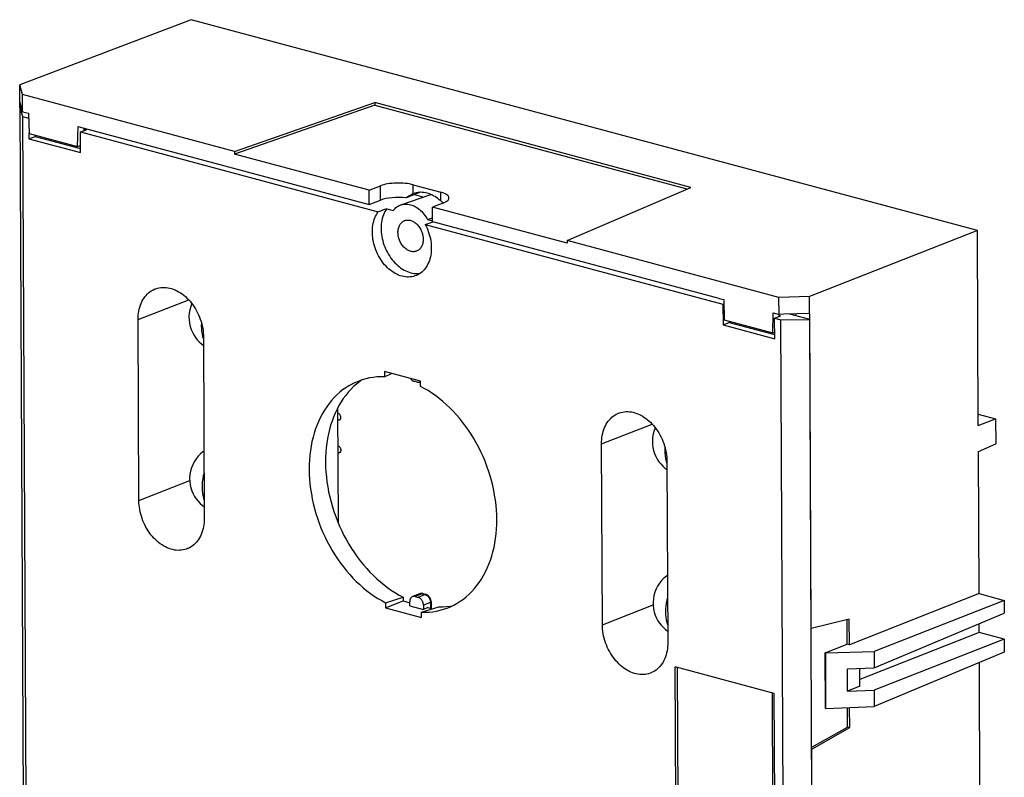
# Model space of a CAD drawing. Units: millimetres. Extents: x -32 to 40, y -18 to 111.
# Drawn here: x -32 to 40, y 55 to 111 of the extents above; entities that cross this region are included whole.
import ezdxf

# ---------------------------------------------------------------- set-up
doc = ezdxf.new("R2010")
doc.units = ezdxf.units.MM
doc.header["$LTSCALE"] = 16.335
doc.layers.get('0').update_dxf_attribs({"linetype": 'CONTINUOUS'})
for name, color, linetype in [('ASSI', 7, 'CONTINUOUS'), ('DRAFT', 7, 'CONTINUOUS'), ('IMPORT_IGES', 7, 'CONTINUOUS'), ('RACCORDO', 7, 'CONTINUOUS')]:
    doc.layers.add(name, color=color, linetype=linetype)

msp = doc.modelspace()

# ---------------------------------------------------------------- linework, layer by layer
at = {"color": 7, "linetype": 'CONTINUOUS'}
for p, q in [((-19.397, 110.587), (-31.923, 105.826)), ((-31.917, 104.586), (-31.923, 105.826)), ((-31.715, 105.107), (-31.923, 105.826)), ((-31.709, 103.86), (-31.715, 105.107)), ((-16.232, 100.954), (-31.715, 105.107)), ((-31.742, 103.983), (-31.917, 104.586)), ((-31.742, 103.979), (-31.709, 103.86)), ((-31.709, 103.86), (-31.279, 103.745)), ((-31.245, 101.879), (-30.798, 102.058)), ((-31.245, 101.879), (-27.474, 100.868)), ((-30.798, 102.058), (-27.475, 101.167)), ((38.057, 95.176), (25.792, 90.346)), ((23.559, 90.281), (8.076, 94.434)), ((25.792, 90.346), (23.559, 90.281)), ((23.564, 89.034), (23.559, 90.281)), ((25.798, 89.105), (25.792, 90.346)), ((23.135, 89.15), (23.564, 89.034)), ((23.924, 89.047), (23.564, 89.034)), ((25.798, 89.105), (23.924, 89.051)), ((25.798, 89.105), (25.807, 89.109)), ((19.474, 88.275), (19.921, 88.453)), ((19.474, 88.275), (23.246, 87.263)), ((19.921, 88.453), (23.244, 87.562)), ((-2.645, 84.16), (-5.262, 84.862)), ((-5.183, 67.577), (-3.906, 68.087)), ((-3.906, 68.087), (-3.418, 67.956)), ((-3.417, 67.743), (-2.417, 67.474)), ((-5.183, 67.577), (-2.566, 66.875)), ((-2.097, 67.602), (-2.417, 67.474)), ((-2.097, 67.602), (-1.771, 67.514))]:
    msp.add_line(p, q, dxfattribs=at)
at = {"layer": 'ASSI', "color": 7, "linetype": 'CONTINUOUS'}
for p, q in [((-19.397, 110.587), (-31.923, 105.826)), ((38.057, 95.176), (-19.397, 110.587)), ((-31.917, 104.586), (-31.923, 105.826)), ((-31.715, 105.107), (-31.923, 105.826)), ((-31.709, 103.86), (-31.715, 105.107)), ((-16.232, 100.954), (-31.715, 105.107)), ((-31.742, 103.983), (-31.917, 104.586)), ((-31.906, 104.157), (-31.908, 104.555)), ((-16.232, 100.954), (-5.981, 104.521)), ((-5.981, 104.332), (-16.231, 100.765)), ((-5.981, 104.521), (-5.981, 104.332)), ((17.108, 98.327), (-5.981, 104.521)), ((-5.981, 104.332), (16.838, 98.211)), ((-31.742, 103.979), (-31.709, 103.86)), ((-31.709, 103.86), (-31.279, 103.745)), ((-31.279, 103.745), (-31.241, 102.26)), ((-31.241, 102.26), (-27.687, 101.307)), ((-27.687, 101.307), (-27.662, 102.775)), ((-27.662, 102.775), (-27.316, 102.682)), ((-27.316, 102.688), (-27.316, 102.682)), ((-27.316, 102.688), (-6.381, 97.073)), ((-27.306, 102.686), (-27.316, 102.682)), ((-27.223, 102.469), (-27.22, 102.663)), ((-27.687, 101.307), (-27.476, 101.391)), ((-16.232, 100.954), (-16.231, 100.765)), ((-6.386, 98.125), (-16.231, 100.765)), ((-6.386, 98.125), (-5.556, 98.446)), ((-6.381, 97.073), (-6.386, 98.125)), ((-2.642, 97.965), (-3.694, 97.561)), ((-3.211, 97.848), (-3.168, 97.865)), ((-3.168, 97.865), (-3.159, 97.869)), ((-3.162, 98.515), (-1.161, 97.978)), ((8.076, 94.434), (17.108, 98.327)), ((-6.381, 97.073), (-5.551, 97.394)), ((-0.938, 97.207), (-1.768, 96.886)), ((-1.763, 95.835), (-1.768, 96.886)), ((8.077, 94.245), (-1.768, 96.886)), ((-1.763, 95.835), (19.171, 90.219)), ((38.057, 95.176), (25.792, 90.346)), ((38.123, 80.913), (38.057, 95.176)), ((8.076, 94.434), (8.077, 94.245)), ((23.559, 90.281), (8.076, 94.434)), ((19.171, 90.219), (19.171, 90.213)), ((19.171, 90.213), (19.518, 90.12)), ((19.518, 90.12), (19.556, 88.635)), ((25.792, 90.346), (23.559, 90.281)), ((23.564, 89.034), (23.559, 90.281)), ((25.798, 89.105), (25.792, 90.346)), ((19.556, 88.635), (23.11, 87.682)), ((23.11, 87.682), (23.135, 89.15)), ((23.135, 89.15), (23.564, 89.034)), ((23.924, 89.047), (23.564, 89.034)), ((23.574, 88.891), (23.577, 89.034)), ((25.798, 89.105), (23.924, 89.051)), ((24.786, 89.076), (24.786, 88.95)), ((25.798, 89.105), (25.807, 89.109)), ((25.912, 66.067), (25.807, 89.109)), ((23.11, 87.682), (23.244, 87.735)), ((38.119, 81.734), (39.386, 81.394)), ((38.123, 80.913), (39.386, 81.394)), ((39.386, 81.394), (39.395, 79.571)), ((38.131, 79.024), (39.395, 79.571)), ((38.179, 68.624), (38.131, 79.024)), ((38.179, 68.624), (28.702, 64.892)), ((38.179, 68.624), (40.007, 68.134)), ((40.007, 68.134), (30.503, 64.391)), ((40.007, 68.134), (40.011, 67.189)), ((30.508, 63.198), (40.011, 67.189)), ((28.694, 66.761), (25.912, 66.067)), ((28.548, 64.933), (28.54, 66.723)), ((28.702, 64.892), (28.694, 66.761)), ((38.192, 65.79), (38.189, 66.424)), ((38.192, 65.79), (29.463, 62.353)), ((40.02, 65.3), (38.192, 65.79)), ((26.937, 64.299), (28.548, 64.933)), ((28.702, 64.892), (28.548, 64.933)), ((40.02, 65.3), (30.516, 61.557)), ((40.02, 65.3), (40.024, 64.355)), ((26.956, 60.231), (26.937, 64.299)), ((26.973, 64.289), (26.937, 64.299)), ((26.973, 64.289), (30.503, 64.391)), ((26.992, 60.221), (26.973, 64.289)), ((30.503, 64.391), (30.508, 63.198)), ((40.024, 64.355), (30.521, 60.364)), ((38.475, 3.835), (38.202, 63.59)), ((28.554, 63.119), (30.508, 63.198)), ((28.561, 61.501), (28.554, 63.119)), ((29.466, 61.857), (29.46, 63.155)), ((29.466, 61.857), (28.561, 61.501)), ((28.561, 61.501), (30.516, 61.557)), ((30.516, 61.557), (30.521, 60.364)), ((26.992, 60.221), (26.956, 60.231)), ((26.992, 60.221), (30.521, 60.364)), ((28.576, 58.868), (28.57, 60.285)), ((28.73, 58.827), (28.723, 60.291)), ((25.952, 57.387), (28.576, 58.868)), ((25.952, 57.259), (28.73, 58.827)), ((28.73, 58.827), (28.576, 58.868)), ((26.162, 11.455), (25.952, 57.259))]:
    msp.add_line(p, q, dxfattribs=at)
at = {"layer": 'ASSI', "color": 253, "linetype": 'CONTINUOUS'}
for p, q in [((-5.551, 97.394), (-5.556, 98.446)), ((-3.159, 97.869), (-3.162, 98.515)), ((-1.158, 97.332), (-1.161, 97.978))]:
    msp.add_line(p, q, dxfattribs=at)
at = {"layer": 'ASSI', "color": 7, "linetype": 'CONTINUOUS'}
for points in [[(-3.694, 97.561), (-3.627, 97.61), (-3.562, 97.655), (-3.499, 97.696), (-3.438, 97.734), (-3.378, 97.767), (-3.321, 97.797), (-3.265, 97.824), (-3.211, 97.848)], [(-1.158, 97.332), (-1.263, 97.423), (-1.369, 97.507), (-1.478, 97.584), (-1.588, 97.655), (-1.701, 97.719), (-1.815, 97.776), (-1.929, 97.826), (-2.045, 97.869), (-2.16, 97.903), (-2.275, 97.93), (-2.391, 97.95), (-2.505, 97.962), (-2.619, 97.966), (-2.731, 97.962), (-2.841, 97.95), (-2.949, 97.931), (-3.055, 97.903), (-3.159, 97.869)], [(-1.158, 97.332), (-1.108, 97.284), (-1.059, 97.233), (-1.011, 97.178)]]:
    msp.add_lwpolyline(points, dxfattribs=at)
for centre, start_param, end_param in [((-4.248, 98.095), 0.878689, 2.449486), ((-2.247, 97.558), 5.591078, 7.161875), ((-4.243, 97.043), 1.2427, 2.449486)]:
    msp.add_ellipse(centre, major_axis=(1.7, -0.002), ratio=0.321913, start_param=start_param, end_param=end_param, dxfattribs=at)
at = {"layer": 'DRAFT', "color": 7, "linetype": 'CONTINUOUS'}
for p, q in [((38.057, 95.176), (-19.397, 110.587)), ((-31.906, 104.157), (-31.908, 104.555)), ((-16.232, 100.954), (-5.981, 104.521)), ((-5.981, 104.332), (-16.231, 100.765)), ((-5.981, 104.521), (-5.981, 104.332)), ((17.108, 98.327), (-5.981, 104.521)), ((-5.981, 104.332), (16.838, 98.211)), ((-31.91, 104.157), (-31.48, 12.379)), ((-31.91, 104.157), (-31.714, 103.514)), ((-31.783, 104.123), (-31.91, 104.157)), ((-31.279, 103.745), (-31.241, 102.26)), ((-31.714, 103.514), (-31.289, 10.596)), ((-31.714, 103.514), (-31.27, 103.395)), ((-31.247, 102.26), (-31.245, 101.879)), ((-31.241, 102.26), (-27.687, 101.307)), ((-27.687, 101.307), (-27.662, 102.775)), ((-27.662, 102.775), (-27.316, 102.682)), ((-27.481, 102.379), (-27.034, 102.535)), ((-27.474, 100.868), (-27.481, 102.379)), ((-27.481, 102.379), (-5.719, 96.542)), ((-27.316, 102.688), (-27.316, 102.682)), ((-27.316, 102.688), (-6.381, 97.073)), ((-27.306, 102.686), (-27.316, 102.682)), ((-27.223, 102.469), (-27.22, 102.663)), ((-27.221, 102.585), (-27.034, 102.535)), ((-30.799, 102.141), (-30.798, 102.058)), ((-27.687, 101.307), (-27.476, 101.391)), ((-16.232, 100.954), (-16.231, 100.765)), ((-6.386, 98.125), (-16.231, 100.765)), ((-6.386, 98.125), (-5.556, 98.446)), ((-6.381, 97.073), (-6.386, 98.125)), ((-2.642, 97.965), (-3.694, 97.561)), ((-3.211, 97.848), (-3.168, 97.865)), ((-3.168, 97.865), (-3.159, 97.869)), ((-3.162, 98.515), (-1.161, 97.978)), ((8.076, 94.434), (17.108, 98.327)), ((-6.381, 97.073), (-5.551, 97.394)), ((-4.077, 97.047), (-1.871, 97.801)), ((-3.072, 97.8), (-2.401, 97.62)), ((-0.938, 97.207), (-1.768, 96.886)), ((-5.101, 96.769), (-4.624, 96.642)), ((-1.763, 95.835), (-1.768, 96.886)), ((8.077, 94.245), (-1.768, 96.886)), ((-2.112, 95.968), (-1.765, 96.093)), ((-2.112, 95.968), (-1.764, 95.874)), ((-1.763, 95.835), (19.171, 90.219)), ((-2.294, 95.623), (19.468, 89.786)), ((38.123, 80.913), (38.057, 95.176)), ((8.076, 94.434), (8.077, 94.245)), ((19.171, 90.219), (19.171, 90.213)), ((19.171, 90.213), (19.518, 90.12)), ((19.518, 90.12), (19.556, 88.635)), ((19.468, 89.786), (19.526, 89.806)), ((19.468, 89.786), (19.474, 88.275)), ((-23.21, 75.431), (-23.271, 88.655)), ((19.556, 88.635), (23.11, 87.682)), ((19.921, 88.537), (19.921, 88.453)), ((23.11, 87.682), (23.135, 89.15)), ((23.239, 88.774), (23.686, 88.93)), ((23.246, 87.263), (23.239, 88.774)), ((23.239, 88.774), (23.701, 88.651)), ((23.574, 88.891), (23.577, 89.034)), ((23.575, 88.96), (23.686, 88.93)), ((23.701, 88.651), (25.813, 88.674)), ((24.062, 9.783), (23.701, 88.651)), ((25.813, 88.674), (24.361, 89.064)), ((24.786, 89.076), (24.786, 88.95)), ((25.912, 66.067), (25.807, 89.109)), ((26.156, 11.438), (25.813, 88.674)), ((-18.492, 87.373), (-18.431, 74.149)), ((23.11, 87.682), (23.244, 87.735)), ((-5.262, 84.862), (-5.26, 84.478)), ((-5.26, 84.478), (-4.747, 84.724)), ((-2.644, 83.776), (-2.645, 84.16)), ((38.119, 81.734), (39.386, 81.394)), ((38.123, 80.913), (39.386, 81.394)), ((39.386, 81.394), (39.395, 79.571)), ((10.654, 66.348), (10.594, 79.572)), ((38.131, 79.024), (39.395, 79.571)), ((38.179, 68.624), (38.131, 79.024)), ((15.373, 78.29), (15.433, 65.066)), ((-5.185, 67.961), (-3.907, 68.37)), ((-3.907, 68.37), (-3.906, 68.087)), ((38.179, 68.624), (28.702, 64.892)), ((38.179, 68.624), (40.007, 68.134)), ((-5.185, 67.961), (-5.183, 67.577)), ((-2.568, 67.259), (-1.291, 67.669)), ((40.007, 68.134), (30.503, 64.391)), ((40.007, 68.134), (40.011, 67.189)), ((-2.566, 66.875), (-2.568, 67.259)), ((30.508, 63.198), (40.011, 67.189)), ((28.694, 66.761), (25.912, 66.067)), ((28.548, 64.933), (28.54, 66.723)), ((28.702, 64.892), (28.694, 66.761)), ((38.192, 65.79), (38.189, 66.424)), ((38.192, 65.79), (29.463, 62.353)), ((40.02, 65.3), (38.192, 65.79)), ((26.937, 64.299), (28.548, 64.933)), ((28.702, 64.892), (28.548, 64.933)), ((40.02, 65.3), (30.516, 61.557)), ((40.02, 65.3), (40.024, 64.355)), ((26.956, 60.231), (26.937, 64.299)), ((26.973, 64.289), (26.937, 64.299)), ((26.973, 64.289), (30.503, 64.391)), ((26.992, 60.221), (26.973, 64.289)), ((30.503, 64.391), (30.508, 63.198)), ((40.024, 64.355), (30.521, 60.364)), ((38.475, 3.835), (38.202, 63.59)), ((16.208, 11.89), (15.972, 63.275)), ((23.214, 61.332), (15.972, 63.275)), ((16.37, 12.18), (16.137, 63.23)), ((28.554, 63.119), (30.508, 63.198)), ((28.561, 61.501), (28.554, 63.119)), ((29.466, 61.857), (29.46, 63.155)), ((23.05, 61.376), (23.284, 10.325)), ((23.449, 9.947), (23.214, 61.332)), ((29.466, 61.857), (28.561, 61.501)), ((28.561, 61.501), (30.516, 61.557)), ((30.516, 61.557), (30.521, 60.364)), ((26.992, 60.221), (26.956, 60.231)), ((26.992, 60.221), (30.521, 60.364)), ((28.576, 58.868), (28.57, 60.285)), ((28.73, 58.827), (28.723, 60.291)), ((25.952, 57.387), (28.576, 58.868)), ((25.952, 57.259), (28.73, 58.827)), ((28.73, 58.827), (28.576, 58.868)), ((26.162, 11.455), (25.952, 57.259))]:
    msp.add_line(p, q, dxfattribs=at)
at = {"layer": 'DRAFT', "color": 253, "linetype": 'CONTINUOUS'}
for p, q in [((-5.551, 97.394), (-5.556, 98.446)), ((-3.159, 97.869), (-3.162, 98.515)), ((-1.158, 97.332), (-1.161, 97.978)), ((-23.271, 88.655), (-19.575, 90.107)), ((10.594, 79.572), (14.29, 81.023)), ((-23.21, 75.431), (-19.498, 76.889)), ((10.654, 66.348), (14.366, 67.806))]:
    msp.add_line(p, q, dxfattribs=at)
at = {"layer": 'DRAFT', "color": 7, "linetype": 'CONTINUOUS'}
for points in [[(-3.694, 97.561), (-3.627, 97.61), (-3.562, 97.655), (-3.499, 97.696), (-3.438, 97.734), (-3.378, 97.767), (-3.321, 97.797), (-3.265, 97.824), (-3.211, 97.848)], [(-1.158, 97.332), (-1.263, 97.423), (-1.369, 97.507), (-1.478, 97.584), (-1.588, 97.655), (-1.701, 97.719), (-1.815, 97.776), (-1.929, 97.826), (-2.045, 97.869), (-2.16, 97.903), (-2.275, 97.93), (-2.391, 97.95), (-2.505, 97.962), (-2.619, 97.966), (-2.731, 97.962), (-2.841, 97.95), (-2.949, 97.931), (-3.055, 97.903), (-3.159, 97.869)], [(-1.158, 97.332), (-1.108, 97.284), (-1.059, 97.233), (-1.011, 97.178)], [(-2.96, 91.877), (-3.039, 91.848), (-3.151, 91.815), (-3.265, 91.791), (-3.382, 91.776), (-3.5, 91.77), (-3.621, 91.772), (-3.742, 91.783), (-3.865, 91.803), (-3.987, 91.832), (-4.11, 91.869), (-4.233, 91.915), (-4.354, 91.969), (-4.475, 92.031), (-4.594, 92.101), (-4.711, 92.179), (-4.825, 92.264), (-4.938, 92.357), (-5.047, 92.456), (-5.152, 92.562), (-5.254, 92.674), (-5.352, 92.792), (-5.445, 92.916), (-5.534, 93.044), (-5.618, 93.178), (-5.696, 93.315), (-5.769, 93.456), (-5.836, 93.601), (-5.897, 93.748), (-5.952, 93.898), (-6.001, 94.049), (-6.043, 94.202), (-6.079, 94.357), (-6.108, 94.511), (-6.13, 94.665), (-6.145, 94.819), (-6.153, 94.971), (-6.154, 95.122), (-6.148, 95.271), (-6.135, 95.417), (-6.115, 95.56), (-6.088, 95.699), (-6.055, 95.835), (-6.015, 95.966), (-5.968, 96.093), (-5.915, 96.214), (-5.856, 96.329), (-5.791, 96.438), (-5.719, 96.542)], [(-5.101, 96.769), (-5.17, 96.665), (-5.233, 96.555), (-5.29, 96.439), (-5.342, 96.317), (-5.387, 96.19), (-5.425, 96.059), (-5.457, 95.924), (-5.482, 95.784), (-5.5, 95.641), (-5.511, 95.496), (-5.516, 95.347), (-5.513, 95.197), (-5.504, 95.046), (-5.488, 94.893), (-5.465, 94.74), (-5.435, 94.587), (-5.399, 94.434), (-5.356, 94.282), (-5.307, 94.132), (-5.251, 93.983), (-5.19, 93.838), (-5.122, 93.695), (-5.049, 93.554), (-4.971, 93.419), (-4.887, 93.287), (-4.798, 93.159), (-4.705, 93.037), (-4.608, 92.921), (-4.506, 92.81), (-4.401, 92.705), (-4.293, 92.607), (-4.181, 92.515), (-4.067, 92.431), (-3.951, 92.354), (-3.833, 92.284), (-3.713, 92.223), (-3.592, 92.169), (-3.471, 92.124), (-3.349, 92.087), (-3.227, 92.059), (-3.105, 92.039), (-2.985, 92.027), (-2.865, 92.025), (-2.747, 92.031), (-2.656, 92.043)], [(-4.624, 96.642), (-4.563, 96.717), (-4.497, 96.786), (-4.428, 96.848), (-4.355, 96.905), (-4.277, 96.955), (-4.197, 96.998), (-4.113, 97.034), (-4.077, 97.046)], [(-4.077, 97.046), (-4.026, 97.063), (-3.938, 97.084), (-3.847, 97.099), (-3.754, 97.106), (-3.659, 97.105), (-3.564, 97.098), (-3.468, 97.083), (-3.371, 97.06), (-3.275, 97.031), (-3.179, 96.994), (-3.083, 96.951), (-2.989, 96.901), (-2.895, 96.843), (-2.804, 96.78), (-2.715, 96.711), (-2.628, 96.635), (-2.544, 96.554), (-2.463, 96.468), (-2.385, 96.376), (-2.31, 96.28), (-2.24, 96.181), (-2.174, 96.076), (-2.112, 95.968)], [(-4.282, 95.026), (-4.28, 95.105), (-4.273, 95.181), (-4.263, 95.255), (-4.247, 95.328), (-4.228, 95.398), (-4.204, 95.464), (-4.176, 95.527), (-4.144, 95.587), (-4.109, 95.643), (-4.07, 95.694), (-4.027, 95.742), (-3.981, 95.784), (-3.932, 95.821), (-3.88, 95.854), (-3.826, 95.881), (-3.798, 95.893)], [(-3.798, 95.893), (-3.769, 95.903), (-3.71, 95.919), (-3.65, 95.93), (-3.589, 95.935), (-3.526, 95.935), (-3.463, 95.929), (-3.399, 95.917), (-3.334, 95.899), (-3.27, 95.877), (-3.206, 95.849), (-3.143, 95.816), (-3.082, 95.777), (-3.021, 95.734), (-2.962, 95.686), (-2.905, 95.634), (-2.85, 95.578), (-2.798, 95.517), (-2.749, 95.454), (-2.703, 95.386), (-2.659, 95.316), (-2.619, 95.243), (-2.583, 95.168), (-2.551, 95.091), (-2.522, 95.013), (-2.498, 94.934), (-2.478, 94.853), (-2.462, 94.772), (-2.45, 94.692), (-2.443, 94.612), (-2.441, 94.532)], [(-2.91, 93.672), (-2.953, 93.656), (-3.012, 93.639), (-3.072, 93.628), (-3.133, 93.623), (-3.196, 93.624), (-3.259, 93.63), (-3.323, 93.642), (-3.388, 93.659), (-3.453, 93.682), (-3.516, 93.71), (-3.579, 93.743), (-3.64, 93.781), (-3.701, 93.824), (-3.76, 93.872), (-3.817, 93.925), (-3.872, 93.981), (-3.924, 94.041), (-3.973, 94.105), (-4.019, 94.172), (-4.063, 94.243), (-4.103, 94.315), (-4.139, 94.39), (-4.171, 94.467), (-4.2, 94.545), (-4.224, 94.625), (-4.244, 94.705), (-4.26, 94.786), (-4.272, 94.866), (-4.279, 94.946), (-4.282, 95.026)], [(-2.294, 95.623), (-2.222, 95.481), (-2.155, 95.336), (-2.095, 95.189), (-2.041, 95.039), (-1.992, 94.887), (-1.951, 94.734), (-1.916, 94.58), (-1.888, 94.426), (-1.867, 94.272), (-1.853, 94.118), (-1.845, 93.966), (-1.845, 93.815), (-1.852, 93.667), (-1.865, 93.521), (-1.886, 93.378), (-1.913, 93.239), (-1.948, 93.104), (-1.989, 92.973), (-2.036, 92.847), (-2.09, 92.727), (-2.15, 92.612), (-2.216, 92.503), (-2.288, 92.401), (-2.365, 92.305), (-2.448, 92.217), (-2.536, 92.135), (-2.628, 92.062), (-2.725, 91.996), (-2.826, 91.938), (-2.931, 91.889), (-2.96, 91.877)], [(-2.441, 94.532), (-2.443, 94.454), (-2.449, 94.377), (-2.46, 94.303), (-2.475, 94.231), (-2.494, 94.161), (-2.518, 94.094), (-2.546, 94.031), (-2.578, 93.971), (-2.613, 93.916), (-2.652, 93.864), (-2.695, 93.817), (-2.741, 93.774), (-2.79, 93.737), (-2.842, 93.705), (-2.896, 93.678), (-2.91, 93.672)], [(-23.271, 88.655), (-23.268, 88.816), (-23.258, 88.974), (-23.24, 89.129), (-23.216, 89.281), (-23.184, 89.429), (-23.146, 89.573), (-23.1, 89.711), (-23.048, 89.845), (-22.989, 89.973), (-22.924, 90.096), (-22.852, 90.212), (-22.775, 90.321), (-22.692, 90.423), (-22.603, 90.518), (-22.51, 90.606), (-22.411, 90.685), (-22.307, 90.757), (-22.199, 90.82), (-22.088, 90.874), (-22.014, 90.905)], [(-22.014, 90.905), (-21.972, 90.92), (-21.854, 90.957), (-21.732, 90.985), (-21.607, 91.004), (-21.48, 91.014), (-21.352, 91.015), (-21.223, 91.007), (-21.092, 90.99), (-20.961, 90.963), (-20.828, 90.928), (-20.697, 90.884), (-20.566, 90.831), (-20.436, 90.769), (-20.308, 90.7), (-20.181, 90.622), (-20.056, 90.535), (-19.933, 90.442), (-19.814, 90.341), (-19.698, 90.233), (-19.586, 90.119), (-19.477, 89.998), (-19.372, 89.87), (-19.272, 89.737), (-19.178, 89.599), (-19.088, 89.457), (-19.004, 89.31), (-18.925, 89.159), (-18.852, 89.003), (-18.786, 88.846), (-18.726, 88.686), (-18.672, 88.524), (-18.625, 88.36), (-18.586, 88.196), (-18.552, 88.03), (-18.526, 87.864), (-18.508, 87.7), (-18.496, 87.536), (-18.492, 87.373)], [(-6.91, 84.25), (-7.093, 84.12), (-7.311, 83.946), (-7.521, 83.759), (-7.723, 83.559), (-7.916, 83.346), (-8.1, 83.121), (-8.274, 82.884), (-8.438, 82.636), (-8.592, 82.377), (-8.735, 82.108), (-8.868, 81.828), (-8.99, 81.538), (-9.101, 81.239), (-9.201, 80.933), (-9.289, 80.618), (-9.365, 80.297), (-9.43, 79.968), (-9.483, 79.632), (-9.523, 79.291), (-9.552, 78.945), (-9.569, 78.594), (-9.573, 78.239), (-9.565, 77.882), (-9.546, 77.521), (-9.514, 77.159), (-9.47, 76.795), (-9.414, 76.43), (-9.346, 76.066), (-9.266, 75.702), (-9.175, 75.339), (-9.073, 74.979), (-8.959, 74.62), (-8.833, 74.264), (-8.698, 73.912), (-8.552, 73.565), (-8.395, 73.222), (-8.228, 72.886), (-8.052, 72.555), (-7.865, 72.23), (-7.67, 71.913), (-7.466, 71.604), (-7.253, 71.304), (-7.033, 71.012), (-6.805, 70.73), (-6.568, 70.456), (-6.326, 70.194), (-6.077, 69.943), (-5.822, 69.703), (-5.562, 69.475), (-5.296, 69.259), (-5.026, 69.054), (-4.751, 68.863), (-4.473, 68.686), (-4.192, 68.522), (-3.907, 68.37)], [(-5.26, 84.478), (-5.541, 84.479), (-5.817, 84.465), (-6.09, 84.436), (-6.36, 84.391), (-6.625, 84.332), (-6.886, 84.258), (-7.141, 84.17), (-7.391, 84.067), (-7.548, 83.993)], [(-7.548, 83.993), (-7.634, 83.95), (-7.872, 83.818), (-8.103, 83.673), (-8.326, 83.514), (-8.541, 83.342), (-8.748, 83.157), (-8.946, 82.959), (-9.136, 82.749), (-9.318, 82.526), (-9.49, 82.292), (-9.651, 82.047), (-9.803, 81.791), (-9.944, 81.525), (-10.075, 81.249), (-10.195, 80.963), (-10.305, 80.668), (-10.403, 80.366), (-10.489, 80.055), (-10.565, 79.737), (-10.628, 79.413), (-10.68, 79.081), (-10.72, 78.744), (-10.749, 78.403), (-10.765, 78.057), (-10.769, 77.707), (-10.762, 77.355), (-10.742, 76.999), (-10.711, 76.641), (-10.667, 76.282), (-10.612, 75.922), (-10.545, 75.562), (-10.467, 75.204), (-10.377, 74.846), (-10.276, 74.49), (-10.164, 74.136), (-10.041, 73.784), (-9.907, 73.437), (-9.763, 73.094), (-9.608, 72.756), (-9.444, 72.424), (-9.27, 72.097), (-9.086, 71.776), (-8.894, 71.463), (-8.693, 71.159), (-8.484, 70.862), (-8.267, 70.574), (-8.041, 70.295), (-7.809, 70.025), (-7.569, 69.765), (-7.324, 69.517), (-7.073, 69.28), (-6.816, 69.054), (-6.555, 68.84), (-6.287, 68.638), (-6.017, 68.449), (-5.743, 68.273), (-5.466, 68.111), (-5.185, 67.961)], [(-0.945, 67.478), (-0.687, 67.567), (-0.437, 67.67), (-0.194, 67.787), (0.043, 67.919), (0.274, 68.064), (0.498, 68.223), (0.712, 68.395), (0.92, 68.58), (1.118, 68.778), (1.308, 68.988), (1.49, 69.211), (1.661, 69.445), (1.823, 69.69), (1.974, 69.946), (2.116, 70.212), (2.247, 70.488), (2.367, 70.775), (2.476, 71.069), (2.574, 71.372), (2.661, 71.682), (2.736, 72), (2.8, 72.324), (2.852, 72.656), (2.892, 72.993), (2.92, 73.334), (2.937, 73.68), (2.941, 74.03), (2.933, 74.382), (2.914, 74.738), (2.883, 75.096), (2.839, 75.455), (2.784, 75.815), (2.717, 76.175), (2.639, 76.534), (2.549, 76.892), (2.448, 77.247), (2.336, 77.601), (2.212, 77.953), (2.079, 78.3), (1.935, 78.643), (1.78, 78.981), (1.616, 79.313), (1.442, 79.64), (1.258, 79.961), (1.066, 80.274), (0.865, 80.579), (0.655, 80.875), (0.438, 81.163), (0.213, 81.442), (-0.02, 81.712), (-0.259, 81.972), (-0.504, 82.22), (-0.755, 82.457), (-1.012, 82.683), (-1.274, 82.897), (-1.541, 83.099), (-1.811, 83.288), (-2.085, 83.464), (-2.363, 83.626), (-2.644, 83.776)], [(10.594, 79.572), (10.597, 79.733), (10.607, 79.891), (10.624, 80.045), (10.649, 80.197), (10.68, 80.346), (10.719, 80.489), (10.764, 80.628), (10.817, 80.762), (10.875, 80.89), (10.94, 81.012), (11.012, 81.129), (11.089, 81.238), (11.172, 81.34), (11.261, 81.435), (11.355, 81.522), (11.454, 81.602), (11.558, 81.673), (11.665, 81.736), (11.777, 81.791), (11.85, 81.821)], [(11.85, 81.821), (11.892, 81.837), (12.011, 81.874), (12.133, 81.902), (12.257, 81.921), (12.384, 81.931), (12.512, 81.932), (12.642, 81.924), (12.772, 81.906), (12.904, 81.88), (13.036, 81.844), (13.168, 81.8), (13.298, 81.747), (13.428, 81.686), (13.557, 81.616), (13.683, 81.538), (13.809, 81.452), (13.931, 81.359), (14.05, 81.258), (14.166, 81.15), (14.279, 81.035), (14.387, 80.914), (14.492, 80.787), (14.592, 80.654), (14.687, 80.516), (14.777, 80.373), (14.861, 80.226), (14.939, 80.075), (15.012, 79.92), (15.079, 79.762), (15.139, 79.603), (15.192, 79.44), (15.239, 79.277), (15.279, 79.112), (15.312, 78.946), (15.338, 78.781), (15.357, 78.617), (15.368, 78.453), (15.373, 78.29)], [(-19.649, 71.915), (-19.73, 71.884), (-19.848, 71.847), (-19.97, 71.819), (-20.095, 71.8), (-20.221, 71.79), (-20.349, 71.789), (-20.479, 71.797), (-20.609, 71.814), (-20.741, 71.841), (-20.873, 71.876), (-21.005, 71.92), (-21.136, 71.973), (-21.266, 72.035), (-21.394, 72.104), (-21.521, 72.182), (-21.646, 72.269), (-21.769, 72.362), (-21.888, 72.463), (-22.004, 72.571), (-22.116, 72.685), (-22.225, 72.806), (-22.33, 72.934), (-22.429, 73.067), (-22.524, 73.205), (-22.614, 73.347), (-22.698, 73.494), (-22.776, 73.645), (-22.849, 73.801), (-22.916, 73.958), (-22.976, 74.118), (-23.03, 74.28), (-23.076, 74.444), (-23.116, 74.609), (-23.149, 74.774), (-23.175, 74.94), (-23.194, 75.104), (-23.206, 75.268), (-23.21, 75.431)], [(-18.431, 74.149), (-18.434, 73.988), (-18.444, 73.83), (-18.461, 73.675), (-18.486, 73.523), (-18.518, 73.375), (-18.556, 73.231), (-18.602, 73.093), (-18.654, 72.959), (-18.713, 72.831), (-18.778, 72.708), (-18.849, 72.592), (-18.927, 72.483), (-19.01, 72.381), (-19.098, 72.286), (-19.192, 72.198), (-19.291, 72.119), (-19.395, 72.047), (-19.503, 71.984), (-19.614, 71.93), (-19.649, 71.915)], [(-1.291, 67.669), (-1.006, 67.667), (-0.726, 67.681), (-0.449, 67.709), (-0.308, 67.732)], [(-2.568, 67.259), (-2.288, 67.258), (-2.011, 67.272), (-1.738, 67.302), (-1.469, 67.346), (-1.203, 67.405), (-0.945, 67.478)], [(14.216, 62.832), (14.135, 62.801), (14.016, 62.764), (13.895, 62.736), (13.77, 62.716), (13.643, 62.706), (13.515, 62.705), (13.385, 62.714), (13.255, 62.731), (13.123, 62.757), (12.991, 62.793), (12.859, 62.837), (12.729, 62.89), (12.599, 62.951), (12.471, 63.021), (12.344, 63.099), (12.218, 63.185), (12.096, 63.279), (11.977, 63.379), (11.861, 63.487), (11.748, 63.602), (11.64, 63.723), (11.535, 63.851), (11.435, 63.983), (11.34, 64.121), (11.251, 64.264), (11.166, 64.411), (11.088, 64.562), (11.015, 64.717), (10.949, 64.875), (10.889, 65.035), (10.835, 65.197), (10.788, 65.36), (10.748, 65.525), (10.715, 65.691), (10.689, 65.856), (10.67, 66.02), (10.659, 66.184), (10.654, 66.348)], [(15.433, 65.066), (15.43, 64.904), (15.42, 64.746), (15.403, 64.592), (15.378, 64.44), (15.347, 64.292), (15.308, 64.148), (15.263, 64.009), (15.211, 63.875), (15.152, 63.747), (15.087, 63.625), (15.015, 63.509), (14.938, 63.399), (14.855, 63.297), (14.766, 63.202), (14.672, 63.115), (14.573, 63.036), (14.47, 62.964), (14.362, 62.901), (14.25, 62.846), (14.216, 62.832)]]:
    msp.add_lwpolyline(points, dxfattribs=at)
for centre, major_axis, ratio, start_param, end_param in [((-4.248, 98.095), (1.7, -0.002), 0.321913, 0.878689, 2.449486), ((-2.247, 97.558), (1.7, -0.002), 0.321913, 5.591078, 7.161875), ((-4.243, 97.043), (1.7, -0.002), 0.321913, 1.2427, 2.449486), ((27.082, 106.903), (51.248, 17.792), 0.023108, 2.241692, 2.257296), ((27.082, 106.903), (51.248, 17.792), 0.023108, -2.189217, -2.175344)]:
    msp.add_ellipse(centre, major_axis=major_axis, ratio=ratio, start_param=start_param, end_param=end_param, dxfattribs=at)
at = {"layer": 'IMPORT_IGES', "color": 253, "linetype": 'CONTINUOUS'}
for p, q in [((-18.554, 87.418), (-18.5, 87.249)), ((-18.5, 87.249), (-18.491, 87.228)), ((-8.693, 81.779), (-8.647, 81.798)), ((-8.682, 79.38), (-8.636, 79.399)), ((15.31, 78.335), (15.365, 78.166)), ((15.365, 78.166), (15.373, 78.144))]:
    msp.add_line(p, q, dxfattribs=at)
at = {"layer": 'IMPORT_IGES', "color": 7, "linetype": 'CONTINUOUS'}
for p, q in [((-8.695, 82.183), (-8.657, 73.815)), ((-8.553, 81.33), (-8.691, 81.275)), ((-8.542, 78.931), (-8.68, 78.875))]:
    msp.add_line(p, q, dxfattribs=at)
for points in [[(-19.345, 89.833), (-19.427, 89.624), (-19.495, 89.381), (-19.539, 89.132), (-19.557, 88.885), (-19.551, 88.639), (-19.521, 88.396), (-19.469, 88.165), (-19.397, 87.944), (-19.306, 87.733), (-19.2, 87.536), (-19.079, 87.355), (-18.944, 87.185), (-18.797, 87.03), (-18.64, 86.89), (-18.489, 86.777)], [(-8.647, 81.798), (-8.677, 81.803), (-8.694, 81.803)], [(-8.553, 81.33), (-8.535, 81.339), (-8.513, 81.355), (-8.493, 81.376), (-8.478, 81.4), (-8.466, 81.429), (-8.458, 81.46), (-8.454, 81.493), (-8.454, 81.528), (-8.458, 81.563), (-8.467, 81.599), (-8.479, 81.634), (-8.495, 81.667), (-8.514, 81.698), (-8.537, 81.726), (-8.562, 81.751), (-8.588, 81.771), (-8.616, 81.787), (-8.647, 81.798)], [(14.52, 80.75), (14.437, 80.54), (14.369, 80.298), (14.325, 80.049), (14.307, 79.802), (14.314, 79.556), (14.344, 79.312), (14.396, 79.081), (14.467, 78.861), (14.558, 78.65), (14.665, 78.453), (14.785, 78.271), (14.92, 78.102), (15.067, 77.946), (15.224, 77.807), (15.376, 77.693)], [(-8.636, 79.399), (-8.666, 79.404), (-8.683, 79.403)], [(-8.542, 78.931), (-8.524, 78.939), (-8.502, 78.956), (-8.482, 78.976), (-8.467, 79.001), (-8.455, 79.03), (-8.447, 79.061), (-8.443, 79.094), (-8.443, 79.129), (-8.447, 79.164), (-8.456, 79.199), (-8.468, 79.235), (-8.484, 79.268), (-8.503, 79.299), (-8.526, 79.327), (-8.551, 79.352), (-8.577, 79.372), (-8.605, 79.387), (-8.636, 79.399)], [(-18.454, 79.052), (-18.533, 78.996), (-18.716, 78.84), (-18.886, 78.664), (-19.038, 78.472), (-19.171, 78.265), (-19.283, 78.046), (-19.373, 77.816), (-19.441, 77.574), (-19.485, 77.325), (-19.503, 77.078), (-19.497, 76.832), (-19.467, 76.588), (-19.415, 76.357), (-19.343, 76.137), (-19.252, 75.926), (-19.146, 75.729), (-19.025, 75.547), (-18.89, 75.378), (-18.743, 75.223), (-18.586, 75.083), (-18.435, 74.969)], [(15.411, 69.969), (15.332, 69.913), (15.148, 69.757), (14.979, 69.581), (14.826, 69.388), (14.694, 69.182), (14.582, 68.963), (14.491, 68.733), (14.423, 68.491), (14.379, 68.242), (14.361, 67.995), (14.368, 67.748), (14.398, 67.505), (14.45, 67.274), (14.521, 67.054), (14.612, 66.842), (14.719, 66.646), (14.839, 66.464), (14.974, 66.294), (15.121, 66.139), (15.278, 66), (15.43, 65.886)]]:
    msp.add_lwpolyline(points, dxfattribs=at)
at = {"layer": 'IMPORT_IGES', "color": 253, "linetype": 'CONTINUOUS'}
for points in [[(-18.646, 88.432), (-18.649, 88.396), (-18.654, 88.188)], [(-18.654, 88.188), (-18.647, 87.984), (-18.628, 87.787), (-18.597, 87.598), (-18.554, 87.418)], [(15.218, 79.348), (15.216, 79.312), (15.21, 79.104)], [(15.21, 79.104), (15.217, 78.901), (15.237, 78.704), (15.268, 78.515), (15.31, 78.335)], [(-18.446, 77.467), (-18.455, 77.438), (-18.507, 77.227), (-18.548, 77.013), (-18.578, 76.8), (-18.595, 76.589), (-18.6, 76.38)], [(-18.6, 76.38), (-18.593, 76.177), (-18.574, 75.98), (-18.543, 75.791), (-18.5, 75.611), (-18.446, 75.442), (-18.437, 75.421)], [(15.418, 68.384), (15.409, 68.355), (15.357, 68.143), (15.316, 67.93), (15.287, 67.717), (15.27, 67.505), (15.264, 67.297)], [(15.264, 67.297), (15.271, 67.094), (15.291, 66.897), (15.322, 66.708), (15.364, 66.528), (15.419, 66.359), (15.428, 66.337)]]:
    msp.add_lwpolyline(points, dxfattribs=at)
at = {"layer": 'RACCORDO', "color": 7, "linetype": 'CONTINUOUS'}
for p, q in [((-2.877, 84.09), (-3.108, 84.152)), ((-2.709, 68.609), (-3.219, 68.405)), ((-3.036, 68.413), (-2.805, 68.351)), ((-2.472, 68.622), (-2.242, 68.56)), ((-3.417, 67.743), (-3.419, 68.044)), ((-2.418, 67.776), (-2.417, 67.474)), ((-1.861, 68.022), (-1.863, 68.062)), ((-1.861, 68.022), (-1.859, 67.538))]:
    msp.add_line(p, q, dxfattribs=at)
at = {"layer": 'RACCORDO', "color": 253, "linetype": 'CONTINUOUS'}
for p, q in [((-2.525, 68.617), (-3.036, 68.413)), ((-2.294, 68.555), (-2.805, 68.351)), ((-2.525, 68.617), (-2.294, 68.555)), ((-2.195, 68.513), (-2.162, 68.492)), ((-1.907, 67.98), (-2.418, 67.776)), ((-1.909, 68.022), (-1.907, 67.98)), ((-1.907, 67.98), (-1.905, 67.55))]:
    msp.add_line(p, q, dxfattribs=at)
at = {"layer": 'RACCORDO', "color": 7, "linetype": 'CONTINUOUS'}
for points in [[(-3.376, 84.356), (-3.356, 84.328), (-3.329, 84.296), (-3.301, 84.266), (-3.271, 84.239), (-3.24, 84.215), (-3.208, 84.194), (-3.175, 84.177), (-3.142, 84.163), (-3.108, 84.152)], [(-2.877, 84.09), (-2.843, 84.082), (-2.81, 84.079), (-2.777, 84.079), (-2.746, 84.083), (-2.715, 84.09), (-2.693, 84.098)], [(-2.693, 84.098), (-2.685, 84.101), (-2.657, 84.116), (-2.645, 84.124)], [(-3.219, 68.405), (-3.228, 68.402), (-3.256, 68.387), (-3.283, 68.369), (-3.307, 68.348), (-3.33, 68.324), (-3.35, 68.296), (-3.368, 68.266), (-3.383, 68.234), (-3.396, 68.199), (-3.406, 68.163), (-3.413, 68.125), (-3.417, 68.085), (-3.419, 68.044)], [(-3.036, 68.413), (-3.07, 68.42), (-3.103, 68.424), (-3.135, 68.424), (-3.167, 68.42), (-3.198, 68.413), (-3.219, 68.405)], [(-2.418, 67.776), (-2.42, 67.818), (-2.424, 67.86), (-2.432, 67.902), (-2.442, 67.943), (-2.455, 67.985), (-2.471, 68.026), (-2.489, 68.065), (-2.51, 68.104), (-2.532, 68.14), (-2.557, 68.174), (-2.584, 68.207), (-2.612, 68.236), (-2.642, 68.263), (-2.673, 68.288), (-2.705, 68.308), (-2.738, 68.326), (-2.771, 68.34), (-2.805, 68.351)], [(-2.607, 68.634), (-2.633, 68.63), (-2.659, 68.625), (-2.684, 68.618), (-2.709, 68.609)], [(-2.554, 68.635), (-2.581, 68.635), (-2.607, 68.634)], [(-2.472, 68.622), (-2.5, 68.628), (-2.527, 68.632), (-2.554, 68.635)], [(-1.863, 68.062), (-1.867, 68.102), (-1.875, 68.142), (-1.885, 68.182), (-1.897, 68.22), (-1.912, 68.258), (-1.93, 68.295), (-1.95, 68.33), (-1.972, 68.364), (-1.996, 68.395), (-2.023, 68.425), (-2.051, 68.453), (-2.08, 68.477), (-2.111, 68.5), (-2.143, 68.519), (-2.175, 68.536), (-2.208, 68.549), (-2.242, 68.56)]]:
    msp.add_lwpolyline(points, dxfattribs=at)
at = {"layer": 'RACCORDO', "color": 253, "linetype": 'CONTINUOUS'}
for points in [[(-2.709, 68.609), (-2.688, 68.617), (-2.657, 68.624), (-2.625, 68.628), (-2.592, 68.628), (-2.559, 68.625), (-2.525, 68.617)], [(-2.472, 68.622), (-2.486, 68.624), (-2.499, 68.624), (-2.512, 68.622), (-2.525, 68.617)], [(-2.242, 68.56), (-2.255, 68.562), (-2.268, 68.562), (-2.281, 68.56), (-2.294, 68.555)], [(-2.294, 68.555), (-2.261, 68.545), (-2.227, 68.53), (-2.195, 68.513)], [(-2.162, 68.492), (-2.131, 68.468), (-2.102, 68.441), (-2.073, 68.411), (-2.046, 68.379), (-2.021, 68.344), (-1.999, 68.308), (-1.978, 68.27), (-1.96, 68.23), (-1.944, 68.189), (-1.931, 68.148), (-1.921, 68.106)], [(-1.921, 68.106), (-1.913, 68.064), (-1.909, 68.022)], [(-1.861, 68.022), (-1.862, 68.018), (-1.864, 68.011), (-1.869, 68.004), (-1.875, 67.998), (-1.884, 67.991), (-1.895, 67.986), (-1.907, 67.98)]]:
    msp.add_lwpolyline(points, dxfattribs=at)

doc.saveas('drawing.dxf')
